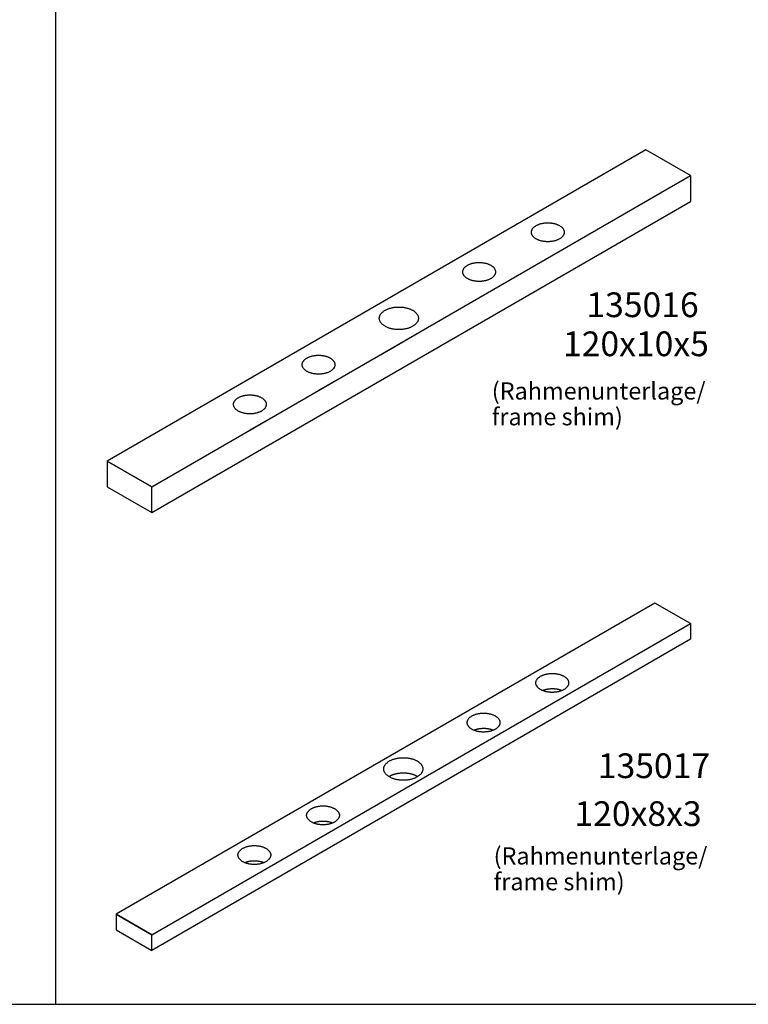
# Model space of a CAD drawing. Units: millimetres. Extents: x 752 to 1931, y -1688 to -857.
# Drawn here: x 845 to 909, y -1609 to -1523 of the extents above; entities that cross this region are included whole.
import ezdxf

# ---------------------------------------------------------------- set-up
doc = ezdxf.new("R2010")
doc.units = ezdxf.units.MM
doc.linetypes.add('DASH_CENTER', pattern=[14, 11, -1, 1, -1])
doc.linetypes.add('OGLT0', pattern=[13, 5, -3, 2, -3])
doc.layers.get('0').update_dxf_attribs({"linetype": 'OGLT0'})
doc.layers.add('1', color=7, linetype='Continuous')
doc.styles.add('CONVERTER_19', font='txt.shx', dxfattribs={"width": 0.99})

# ---------------------------------------------------------------- blocks, each defined once
blk = doc.blocks.new('41312-9-0995', base_point=(1341.285, -1272.112))
at = {"color": 3, "linetype": 'Continuous'}
for p, q in [((900.202, -1534.826), (853.128, -1562.004)), ((904.1, -1537.076), (900.202, -1534.826)), ((857.026, -1564.254), (904.1, -1537.076)), ((857.026, -1564.254), (904.1, -1537.076)), ((904.1, -1537.076), (904.1, -1539.326)), ((857.026, -1566.504), (904.1, -1539.326)), ((853.128, -1562.004), (857.026, -1564.254)), ((853.128, -1564.254), (857.026, -1566.504)), ((857.026, -1566.504), (857.026, -1564.254)), ((900.982, -1574.398), (853.908, -1601.576)), ((904.1, -1576.198), (900.982, -1574.398)), ((857.026, -1603.376), (904.1, -1576.198)), ((857.026, -1603.376), (904.1, -1576.198)), ((904.1, -1576.198), (904.1, -1577.548)), ((904.1, -1577.548), (857.026, -1604.726)), ((853.908, -1601.576), (857.026, -1603.376)), ((853.908, -1602.926), (857.026, -1604.726)), ((857.026, -1604.726), (857.026, -1603.376))]:
    blk.add_line(p, q, dxfattribs=at)
at = {"color": 3, "linetype": 'DASH_CENTER'}
for p, q in [((884.278, -1548.52), (886.98, -1546.96)), ((877.003, -1552.72), (880.225, -1550.86)), ((872.95, -1555.06), (871.599, -1555.84)), ((866.95, -1558.524), (865.599, -1559.304))]:
    blk.add_line(p, q, dxfattribs=at)
at = {"color": 3, "linetype": 'Continuous'}
for points in [[(892.642, -1542.611), (892.717, -1542.564), (892.788, -1542.512), (892.849, -1542.459), (892.906, -1542.401), (892.952, -1542.343), (892.992, -1542.281), (893.022, -1542.22), (893.044, -1542.155), (893.057, -1542.091), (893.062, -1542.026), (893.057, -1541.96), (893.044, -1541.896), (893.022, -1541.831), (892.992, -1541.77), (892.952, -1541.708), (892.906, -1541.65), (892.849, -1541.592), (892.788, -1541.539), (892.717, -1541.487), (892.642, -1541.441), (892.558, -1541.396), (892.471, -1541.356), (892.376, -1541.32), (892.279, -1541.288), (892.176, -1541.261), (892.072, -1541.239), (891.963, -1541.221), (891.853, -1541.208), (891.741, -1541.201), (891.629, -1541.198), (891.517, -1541.201), (891.405, -1541.208), (891.295, -1541.221), (891.186, -1541.239), (891.082, -1541.261), (890.978, -1541.288), (890.881, -1541.32), (890.787, -1541.356), (890.7, -1541.396), (890.616, -1541.441), (890.541, -1541.487), (890.47, -1541.539), (890.408, -1541.592), (890.352, -1541.65), (890.306, -1541.708), (890.266, -1541.77), (890.236, -1541.831), (890.213, -1541.896), (890.2, -1541.96), (890.196, -1542.026), (890.2, -1542.091), (890.213, -1542.155), (890.236, -1542.22), (890.266, -1542.281), (890.306, -1542.343), (890.352, -1542.401), (890.408, -1542.459), (890.47, -1542.512), (890.541, -1542.564), (890.616, -1542.611), (890.7, -1542.655), (890.787, -1542.695), (890.881, -1542.731), (890.978, -1542.763), (891.082, -1542.79), (891.186, -1542.812), (891.295, -1542.83), (891.405, -1542.843), (891.517, -1542.85), (891.629, -1542.853), (891.741, -1542.85), (891.853, -1542.843), (891.963, -1542.83), (892.072, -1542.812), (892.176, -1542.79), (892.279, -1542.763), (892.376, -1542.731), (892.471, -1542.695), (892.558, -1542.655), (892.642, -1542.611)], [(886.642, -1546.075), (886.717, -1546.028), (886.788, -1545.976), (886.849, -1545.923), (886.906, -1545.865), (886.952, -1545.808), (886.992, -1545.745), (887.022, -1545.684), (887.044, -1545.619), (887.057, -1545.555), (887.062, -1545.49), (887.057, -1545.424), (887.044, -1545.36), (887.022, -1545.295), (886.992, -1545.234), (886.952, -1545.172), (886.906, -1545.114), (886.849, -1545.056), (886.788, -1545.003), (886.717, -1544.951), (886.642, -1544.905), (886.558, -1544.86), (886.471, -1544.82), (886.376, -1544.784), (886.279, -1544.752), (886.176, -1544.725), (886.072, -1544.703), (885.963, -1544.685), (885.853, -1544.672), (885.741, -1544.665), (885.629, -1544.662), (885.517, -1544.665), (885.405, -1544.672), (885.295, -1544.685), (885.186, -1544.703), (885.082, -1544.725), (884.978, -1544.752), (884.881, -1544.784), (884.787, -1544.82), (884.7, -1544.86), (884.616, -1544.905), (884.541, -1544.951), (884.47, -1545.003), (884.408, -1545.056), (884.352, -1545.114), (884.306, -1545.172), (884.266, -1545.234), (884.236, -1545.295), (884.213, -1545.36), (884.2, -1545.424), (884.196, -1545.49), (884.2, -1545.555), (884.213, -1545.619), (884.236, -1545.684), (884.266, -1545.745), (884.306, -1545.808), (884.352, -1545.865), (884.408, -1545.923), (884.47, -1545.976), (884.541, -1546.028), (884.616, -1546.075), (884.7, -1546.119), (884.787, -1546.159), (884.881, -1546.196), (884.978, -1546.227), (885.082, -1546.254), (885.186, -1546.276), (885.295, -1546.294), (885.405, -1546.307), (885.517, -1546.314), (885.629, -1546.317), (885.741, -1546.314), (885.853, -1546.307), (885.963, -1546.294), (886.072, -1546.276), (886.176, -1546.254), (886.279, -1546.227), (886.376, -1546.196), (886.471, -1546.159), (886.558, -1546.119), (886.642, -1546.075)], [(879.822, -1550.237), (879.911, -1550.181), (879.996, -1550.119), (880.069, -1550.057), (880.136, -1549.987), (880.191, -1549.919), (880.239, -1549.844), (880.275, -1549.771), (880.301, -1549.694), (880.317, -1549.617), (880.323, -1549.54), (880.317, -1549.462), (880.301, -1549.385), (880.275, -1549.308), (880.239, -1549.235), (880.191, -1549.161), (880.136, -1549.092), (880.069, -1549.023), (879.996, -1548.96), (879.911, -1548.898), (879.822, -1548.842), (879.722, -1548.789), (879.618, -1548.742), (879.505, -1548.698), (879.39, -1548.661), (879.267, -1548.628), (879.142, -1548.601), (879.012, -1548.58), (878.881, -1548.565), (878.748, -1548.556), (878.614, -1548.553), (878.48, -1548.556), (878.347, -1548.565), (878.216, -1548.58), (878.086, -1548.601), (877.961, -1548.628), (877.838, -1548.661), (877.723, -1548.698), (877.61, -1548.742), (877.506, -1548.789), (877.406, -1548.842), (877.317, -1548.898), (877.232, -1548.96), (877.159, -1549.023), (877.092, -1549.092), (877.037, -1549.161), (876.989, -1549.235), (876.953, -1549.308), (876.927, -1549.385), (876.911, -1549.462), (876.905, -1549.54), (876.911, -1549.617), (876.927, -1549.694), (876.953, -1549.771), (876.989, -1549.844), (877.037, -1549.919), (877.092, -1549.987), (877.159, -1550.057), (877.232, -1550.119), (877.317, -1550.181), (877.406, -1550.237), (877.506, -1550.291), (877.61, -1550.338), (877.723, -1550.381), (877.838, -1550.419), (877.961, -1550.451), (878.086, -1550.478), (878.216, -1550.499), (878.347, -1550.514), (878.48, -1550.523), (878.614, -1550.526), (878.748, -1550.523), (878.881, -1550.514), (879.012, -1550.499), (879.142, -1550.478), (879.267, -1550.451), (879.39, -1550.419), (879.505, -1550.381), (879.618, -1550.338), (879.722, -1550.291), (879.822, -1550.237)], [(872.612, -1554.175), (872.687, -1554.128), (872.758, -1554.076), (872.82, -1554.023), (872.876, -1553.965), (872.922, -1553.908), (872.962, -1553.845), (872.992, -1553.784), (873.015, -1553.719), (873.028, -1553.655), (873.032, -1553.59), (873.028, -1553.524), (873.015, -1553.46), (872.992, -1553.395), (872.962, -1553.334), (872.922, -1553.272), (872.876, -1553.214), (872.82, -1553.156), (872.758, -1553.103), (872.687, -1553.051), (872.612, -1553.005), (872.528, -1552.96), (872.441, -1552.92), (872.347, -1552.884), (872.25, -1552.852), (872.146, -1552.825), (872.042, -1552.803), (871.933, -1552.785), (871.823, -1552.772), (871.711, -1552.765), (871.599, -1552.762), (871.487, -1552.765), (871.375, -1552.772), (871.265, -1552.785), (871.156, -1552.803), (871.052, -1552.825), (870.949, -1552.852), (870.852, -1552.884), (870.757, -1552.92), (870.67, -1552.96), (870.586, -1553.005), (870.511, -1553.051), (870.44, -1553.103), (870.379, -1553.156), (870.322, -1553.214), (870.276, -1553.272), (870.236, -1553.334), (870.206, -1553.395), (870.184, -1553.46), (870.171, -1553.524), (870.166, -1553.59), (870.171, -1553.655), (870.184, -1553.719), (870.206, -1553.784), (870.236, -1553.845), (870.276, -1553.908), (870.322, -1553.965), (870.379, -1554.023), (870.44, -1554.076), (870.511, -1554.128), (870.586, -1554.175), (870.67, -1554.219), (870.757, -1554.259), (870.852, -1554.296), (870.949, -1554.327), (871.052, -1554.354), (871.156, -1554.376), (871.265, -1554.394), (871.375, -1554.407), (871.487, -1554.414), (871.599, -1554.417), (871.711, -1554.414), (871.823, -1554.407), (871.933, -1554.394), (872.042, -1554.376), (872.146, -1554.354), (872.25, -1554.327), (872.347, -1554.296), (872.441, -1554.259), (872.528, -1554.219), (872.612, -1554.175)], [(866.612, -1557.639), (866.687, -1557.592), (866.758, -1557.54), (866.82, -1557.487), (866.876, -1557.429), (866.922, -1557.372), (866.962, -1557.309), (866.992, -1557.248), (867.015, -1557.183), (867.028, -1557.119), (867.032, -1557.054), (867.028, -1556.988), (867.015, -1556.924), (866.992, -1556.86), (866.962, -1556.798), (866.922, -1556.736), (866.876, -1556.678), (866.82, -1556.62), (866.758, -1556.567), (866.687, -1556.515), (866.612, -1556.469), (866.528, -1556.424), (866.441, -1556.384), (866.347, -1556.348), (866.25, -1556.317), (866.146, -1556.289), (866.042, -1556.267), (865.933, -1556.249), (865.823, -1556.237), (865.711, -1556.229), (865.599, -1556.226), (865.487, -1556.229), (865.375, -1556.237), (865.265, -1556.249), (865.156, -1556.267), (865.052, -1556.289), (864.949, -1556.317), (864.852, -1556.348), (864.757, -1556.384), (864.67, -1556.424), (864.586, -1556.469), (864.511, -1556.515), (864.44, -1556.567), (864.379, -1556.62), (864.322, -1556.678), (864.276, -1556.736), (864.236, -1556.798), (864.206, -1556.86), (864.184, -1556.924), (864.171, -1556.988), (864.166, -1557.054), (864.171, -1557.119), (864.184, -1557.183), (864.206, -1557.248), (864.236, -1557.309), (864.276, -1557.372), (864.322, -1557.429), (864.379, -1557.487), (864.44, -1557.54), (864.511, -1557.592), (864.586, -1557.639), (864.67, -1557.684), (864.757, -1557.723), (864.852, -1557.76), (864.949, -1557.791), (865.052, -1557.818), (865.156, -1557.841), (865.265, -1557.858), (865.375, -1557.871), (865.487, -1557.878), (865.599, -1557.881), (865.711, -1557.878), (865.823, -1557.871), (865.933, -1557.858), (866.042, -1557.841), (866.146, -1557.818), (866.25, -1557.791), (866.347, -1557.76), (866.441, -1557.723), (866.528, -1557.684), (866.612, -1557.639)], [(893.032, -1581.958), (893.107, -1581.912), (893.178, -1581.86), (893.239, -1581.807), (893.295, -1581.749), (893.341, -1581.691), (893.381, -1581.629), (893.411, -1581.567), (893.434, -1581.503), (893.447, -1581.439), (893.451, -1581.373), (893.447, -1581.308), (893.434, -1581.244), (893.411, -1581.179), (893.381, -1581.118), (893.341, -1581.055), (893.295, -1580.998), (893.239, -1580.94), (893.178, -1580.887), (893.107, -1580.835), (893.032, -1580.788), (892.948, -1580.743), (892.861, -1580.704), (892.766, -1580.667), (892.669, -1580.636), (892.566, -1580.609), (892.461, -1580.586), (892.352, -1580.569), (892.243, -1580.556), (892.131, -1580.548), (892.019, -1580.546), (891.906, -1580.548), (891.794, -1580.556), (891.685, -1580.569), (891.576, -1580.586), (891.471, -1580.609), (891.368, -1580.636), (891.271, -1580.667), (891.176, -1580.704), (891.089, -1580.743), (891.005, -1580.788), (890.93, -1580.835), (890.859, -1580.887), (890.798, -1580.94), (890.742, -1580.998), (890.696, -1581.055), (890.656, -1581.118), (890.626, -1581.179), (890.603, -1581.244), (890.59, -1581.308), (890.586, -1581.373), (890.59, -1581.439), (890.603, -1581.503), (890.626, -1581.567), (890.656, -1581.629), (890.696, -1581.691), (890.742, -1581.749), (890.798, -1581.807), (890.859, -1581.86), (890.93, -1581.912), (891.005, -1581.958), (891.089, -1582.003), (891.176, -1582.043), (891.271, -1582.079), (891.368, -1582.11), (891.471, -1582.138), (891.576, -1582.16), (891.685, -1582.178), (891.794, -1582.19), (891.906, -1582.198), (892.019, -1582.201), (892.131, -1582.198), (892.243, -1582.19), (892.352, -1582.178), (892.461, -1582.16), (892.566, -1582.138), (892.669, -1582.11), (892.766, -1582.079), (892.861, -1582.043), (892.948, -1582.003), (893.032, -1581.958)], [(887.032, -1585.422), (887.107, -1585.376), (887.178, -1585.324), (887.239, -1585.271), (887.295, -1585.213), (887.341, -1585.155), (887.381, -1585.093), (887.411, -1585.031), (887.434, -1584.967), (887.447, -1584.903), (887.451, -1584.837), (887.447, -1584.772), (887.434, -1584.708), (887.411, -1584.643), (887.381, -1584.582), (887.341, -1584.519), (887.295, -1584.462), (887.239, -1584.404), (887.178, -1584.351), (887.107, -1584.299), (887.032, -1584.252), (886.948, -1584.207), (886.861, -1584.168), (886.766, -1584.131), (886.669, -1584.1), (886.566, -1584.073), (886.461, -1584.05), (886.352, -1584.033), (886.243, -1584.02), (886.131, -1584.013), (886.019, -1584.01), (885.906, -1584.013), (885.794, -1584.02), (885.685, -1584.033), (885.576, -1584.05), (885.471, -1584.073), (885.368, -1584.1), (885.271, -1584.131), (885.176, -1584.168), (885.089, -1584.207), (885.005, -1584.252), (884.93, -1584.299), (884.859, -1584.351), (884.798, -1584.404), (884.742, -1584.462), (884.696, -1584.519), (884.656, -1584.582), (884.626, -1584.643), (884.603, -1584.708), (884.59, -1584.772), (884.586, -1584.837), (884.59, -1584.903), (884.603, -1584.967), (884.626, -1585.031), (884.656, -1585.093), (884.696, -1585.155), (884.742, -1585.213), (884.798, -1585.271), (884.859, -1585.324), (884.93, -1585.376), (885.005, -1585.422), (885.089, -1585.467), (885.176, -1585.507), (885.271, -1585.543), (885.368, -1585.574), (885.471, -1585.602), (885.576, -1585.624), (885.685, -1585.642), (885.794, -1585.654), (885.906, -1585.662), (886.019, -1585.665), (886.131, -1585.662), (886.243, -1585.654), (886.352, -1585.642), (886.461, -1585.624), (886.566, -1585.602), (886.669, -1585.574), (886.766, -1585.543), (886.861, -1585.507), (886.948, -1585.467), (887.032, -1585.422)], [(880.212, -1589.585), (880.301, -1589.529), (880.386, -1589.467), (880.459, -1589.404), (880.526, -1589.335), (880.581, -1589.266), (880.629, -1589.192), (880.665, -1589.119), (880.691, -1589.042), (880.707, -1588.965), (880.712, -1588.887), (880.707, -1588.809), (880.691, -1588.733), (880.665, -1588.656), (880.629, -1588.583), (880.581, -1588.508), (880.526, -1588.439), (880.459, -1588.37), (880.386, -1588.308), (880.301, -1588.245), (880.212, -1588.19), (880.111, -1588.136), (880.008, -1588.089), (879.895, -1588.046), (879.779, -1588.008), (879.656, -1587.976), (879.532, -1587.949), (879.402, -1587.928), (879.271, -1587.913), (879.137, -1587.904), (879.004, -1587.901), (878.87, -1587.904), (878.736, -1587.913), (878.606, -1587.928), (878.476, -1587.949), (878.351, -1587.976), (878.228, -1588.008), (878.113, -1588.046), (877.999, -1588.089), (877.896, -1588.136), (877.796, -1588.19), (877.706, -1588.245), (877.621, -1588.308), (877.549, -1588.37), (877.481, -1588.439), (877.426, -1588.508), (877.379, -1588.583), (877.343, -1588.656), (877.316, -1588.733), (877.301, -1588.809), (877.295, -1588.887), (877.301, -1588.965), (877.316, -1589.042), (877.343, -1589.119), (877.379, -1589.192), (877.426, -1589.266), (877.481, -1589.335), (877.549, -1589.404), (877.621, -1589.467), (877.706, -1589.529), (877.796, -1589.585), (877.896, -1589.638), (877.999, -1589.685), (878.113, -1589.729), (878.228, -1589.766), (878.351, -1589.799), (878.476, -1589.825), (878.606, -1589.847), (878.736, -1589.862), (878.87, -1589.871), (879.004, -1589.874), (879.137, -1589.871), (879.271, -1589.862), (879.402, -1589.847), (879.532, -1589.825), (879.656, -1589.799), (879.779, -1589.766), (879.895, -1589.729), (880.008, -1589.685), (880.111, -1589.638), (880.212, -1589.585)], [(873.002, -1593.522), (873.077, -1593.476), (873.148, -1593.424), (873.209, -1593.371), (873.266, -1593.313), (873.312, -1593.255), (873.352, -1593.193), (873.382, -1593.131), (873.404, -1593.067), (873.417, -1593.003), (873.422, -1592.937), (873.417, -1592.872), (873.404, -1592.808), (873.382, -1592.743), (873.352, -1592.682), (873.312, -1592.619), (873.266, -1592.562), (873.209, -1592.504), (873.148, -1592.451), (873.077, -1592.399), (873.002, -1592.352), (872.918, -1592.307), (872.831, -1592.268), (872.736, -1592.231), (872.639, -1592.2), (872.536, -1592.173), (872.432, -1592.15), (872.323, -1592.133), (872.213, -1592.12), (872.101, -1592.113), (871.989, -1592.11), (871.877, -1592.113), (871.765, -1592.12), (871.655, -1592.133), (871.546, -1592.15), (871.442, -1592.173), (871.338, -1592.2), (871.242, -1592.231), (871.147, -1592.268), (871.06, -1592.307), (870.976, -1592.352), (870.901, -1592.399), (870.83, -1592.451), (870.768, -1592.504), (870.712, -1592.562), (870.666, -1592.619), (870.626, -1592.682), (870.596, -1592.743), (870.574, -1592.808), (870.56, -1592.872), (870.556, -1592.937), (870.56, -1593.003), (870.574, -1593.067), (870.596, -1593.131), (870.626, -1593.193), (870.666, -1593.255), (870.712, -1593.313), (870.768, -1593.371), (870.83, -1593.424), (870.901, -1593.476), (870.976, -1593.522), (871.06, -1593.567), (871.147, -1593.607), (871.242, -1593.643), (871.338, -1593.674), (871.442, -1593.702), (871.546, -1593.724), (871.655, -1593.742), (871.765, -1593.754), (871.877, -1593.762), (871.989, -1593.765), (872.101, -1593.762), (872.213, -1593.754), (872.323, -1593.742), (872.432, -1593.724), (872.536, -1593.702), (872.639, -1593.674), (872.736, -1593.643), (872.831, -1593.607), (872.918, -1593.567), (873.002, -1593.522)], [(867.002, -1596.986), (867.077, -1596.94), (867.148, -1596.888), (867.209, -1596.835), (867.266, -1596.777), (867.312, -1596.719), (867.352, -1596.657), (867.382, -1596.596), (867.404, -1596.531), (867.417, -1596.467), (867.422, -1596.401), (867.417, -1596.336), (867.404, -1596.272), (867.382, -1596.207), (867.352, -1596.146), (867.312, -1596.084), (867.266, -1596.026), (867.209, -1595.968), (867.148, -1595.915), (867.077, -1595.863), (867.002, -1595.816), (866.918, -1595.772), (866.831, -1595.732), (866.736, -1595.696), (866.639, -1595.664), (866.536, -1595.637), (866.432, -1595.615), (866.323, -1595.597), (866.213, -1595.584), (866.101, -1595.577), (865.989, -1595.574), (865.877, -1595.577), (865.765, -1595.584), (865.655, -1595.597), (865.546, -1595.615), (865.442, -1595.637), (865.338, -1595.664), (865.242, -1595.696), (865.147, -1595.732), (865.06, -1595.772), (864.976, -1595.816), (864.901, -1595.863), (864.83, -1595.915), (864.768, -1595.968), (864.712, -1596.026), (864.666, -1596.084), (864.626, -1596.146), (864.596, -1596.207), (864.574, -1596.272), (864.56, -1596.336), (864.556, -1596.401), (864.56, -1596.467), (864.574, -1596.531), (864.596, -1596.596), (864.626, -1596.657), (864.666, -1596.719), (864.712, -1596.777), (864.768, -1596.835), (864.83, -1596.888), (864.901, -1596.94), (864.976, -1596.986), (865.06, -1597.031), (865.147, -1597.071), (865.242, -1597.107), (865.338, -1597.139), (865.442, -1597.166), (865.546, -1597.188), (865.655, -1597.206), (865.765, -1597.219), (865.877, -1597.226), (865.989, -1597.229), (866.101, -1597.226), (866.213, -1597.219), (866.323, -1597.206), (866.432, -1597.188), (866.536, -1597.166), (866.639, -1597.139), (866.736, -1597.107), (866.831, -1597.071), (866.918, -1597.031), (867.002, -1596.986)]]:
    blk.add_spline(points, degree=3, dxfattribs=at)
at = {"layer": '1', "color": 4, "linetype": 'Continuous'}
for p, q in [((848.623, -1492.435), (848.623, -1609.435)), ((786.444, -1609.435), (981.015, -1609.435))]:
    blk.add_line(p, q, dxfattribs=at)
at = {"layer": '1', "color": 3, "linetype": 'Continuous'}
for p, q in [((853.128, -1562.004), (853.128, -1564.254)), ((857.026, -1564.254), (853.128, -1562.004)), ((857.026, -1566.504), (857.026, -1564.254)), ((853.908, -1601.576), (853.908, -1602.926)), ((857.026, -1603.376), (853.908, -1601.576))]:
    blk.add_line(p, q, dxfattribs=at)
for points in [[(891.214, -1582.039), (891.195, -1582.046), (891.176, -1582.054)], [(891.252, -1582.024), (891.233, -1582.031), (891.214, -1582.039)], [(891.29, -1582.011), (891.271, -1582.017), (891.252, -1582.024)], [(891.329, -1581.998), (891.31, -1582.004), (891.29, -1582.011)], [(891.389, -1581.98), (891.359, -1581.989), (891.329, -1581.998)], [(891.45, -1581.964), (891.419, -1581.972), (891.389, -1581.98)], [(891.513, -1581.949), (891.482, -1581.956), (891.45, -1581.964)], [(891.576, -1581.936), (891.544, -1581.943), (891.513, -1581.949)], [(891.685, -1581.919), (891.63, -1581.927), (891.576, -1581.936)], [(891.906, -1581.898), (891.795, -1581.906), (891.685, -1581.919)], [(892.22, -1581.904), (892.063, -1581.896), (891.906, -1581.898)], [(892.33, -1581.916), (892.275, -1581.909), (892.22, -1581.904)], [(892.44, -1581.932), (892.385, -1581.923), (892.33, -1581.916)], [(892.503, -1581.945), (892.471, -1581.938), (892.44, -1581.932)], [(892.566, -1581.959), (892.535, -1581.951), (892.503, -1581.945)], [(892.628, -1581.974), (892.597, -1581.966), (892.566, -1581.959)], [(892.689, -1581.992), (892.658, -1581.983), (892.628, -1581.974)], [(892.727, -1582.004), (892.708, -1581.998), (892.689, -1581.992)], [(892.766, -1582.017), (892.747, -1582.011), (892.727, -1582.004)], [(892.804, -1582.031), (892.785, -1582.024), (892.766, -1582.017)], [(892.861, -1582.054), (892.833, -1582.042), (892.804, -1582.031)], [(885.214, -1585.503), (885.195, -1585.51), (885.176, -1585.518)], [(885.252, -1585.488), (885.233, -1585.495), (885.214, -1585.503)], [(885.29, -1585.475), (885.271, -1585.481), (885.252, -1585.488)], [(885.329, -1585.462), (885.31, -1585.468), (885.29, -1585.475)], [(885.389, -1585.444), (885.359, -1585.453), (885.329, -1585.462)], [(885.45, -1585.428), (885.419, -1585.436), (885.389, -1585.444)], [(885.513, -1585.413), (885.482, -1585.42), (885.45, -1585.428)], [(885.576, -1585.4), (885.544, -1585.407), (885.513, -1585.413)], [(885.685, -1585.383), (885.63, -1585.391), (885.576, -1585.4)], [(885.906, -1585.363), (885.795, -1585.37), (885.685, -1585.383)], [(886.22, -1585.368), (886.063, -1585.36), (885.906, -1585.363)], [(886.33, -1585.38), (886.275, -1585.373), (886.22, -1585.368)], [(886.44, -1585.397), (886.385, -1585.388), (886.33, -1585.38)], [(886.503, -1585.409), (886.471, -1585.402), (886.44, -1585.397)], [(886.566, -1585.423), (886.535, -1585.416), (886.503, -1585.409)], [(886.628, -1585.439), (886.597, -1585.43), (886.566, -1585.423)], [(886.689, -1585.456), (886.658, -1585.447), (886.628, -1585.439)], [(886.727, -1585.468), (886.708, -1585.462), (886.689, -1585.456)], [(886.766, -1585.481), (886.747, -1585.475), (886.727, -1585.468)], [(886.804, -1585.495), (886.785, -1585.488), (886.766, -1585.481)], [(886.861, -1585.518), (886.833, -1585.506), (886.804, -1585.495)], [(877.796, -1589.54), (877.777, -1589.55), (877.759, -1589.561)], [(877.835, -1589.518), (877.815, -1589.529), (877.796, -1589.54)], [(877.876, -1589.497), (877.855, -1589.507), (877.835, -1589.518)], [(877.916, -1589.476), (877.896, -1589.486), (877.876, -1589.497)], [(877.958, -1589.457), (877.937, -1589.467), (877.916, -1589.476)], [(877.999, -1589.439), (877.979, -1589.448), (877.958, -1589.457)], [(878.044, -1589.421), (878.022, -1589.43), (877.999, -1589.439)], [(878.09, -1589.404), (878.067, -1589.412), (878.044, -1589.421)], [(878.136, -1589.388), (878.113, -1589.396), (878.09, -1589.404)], [(878.182, -1589.373), (878.159, -1589.38), (878.136, -1589.388)], [(878.253, -1589.351), (878.217, -1589.362), (878.182, -1589.373)], [(878.326, -1589.332), (878.289, -1589.341), (878.253, -1589.351)], [(878.401, -1589.314), (878.364, -1589.323), (878.326, -1589.332)], [(878.476, -1589.299), (878.438, -1589.307), (878.401, -1589.314)], [(878.606, -1589.278), (878.541, -1589.288), (878.476, -1589.299)], [(878.87, -1589.254), (878.738, -1589.263), (878.606, -1589.278)], [(879.244, -1589.261), (879.057, -1589.251), (878.87, -1589.254)], [(879.376, -1589.275), (879.31, -1589.267), (879.244, -1589.261)], [(879.506, -1589.294), (879.441, -1589.284), (879.376, -1589.275)], [(879.582, -1589.309), (879.544, -1589.301), (879.506, -1589.294)], [(879.656, -1589.326), (879.619, -1589.317), (879.582, -1589.309)], [(879.73, -1589.345), (879.693, -1589.335), (879.656, -1589.326)], [(879.803, -1589.365), (879.767, -1589.355), (879.73, -1589.345)], [(879.849, -1589.38), (879.826, -1589.373), (879.803, -1589.365)], [(879.895, -1589.396), (879.872, -1589.388), (879.849, -1589.38)], [(879.94, -1589.412), (879.918, -1589.404), (879.895, -1589.396)], [(880.008, -1589.439), (879.974, -1589.426), (879.94, -1589.412)], [(880.05, -1589.457), (880.029, -1589.448), (880.008, -1589.439)], [(880.091, -1589.476), (880.07, -1589.467), (880.05, -1589.457)], [(880.132, -1589.497), (880.111, -1589.486), (880.091, -1589.476)], [(880.172, -1589.518), (880.152, -1589.507), (880.132, -1589.497)], [(880.212, -1589.54), (880.192, -1589.529), (880.172, -1589.518)], [(880.248, -1589.561), (880.23, -1589.55), (880.212, -1589.54)], [(871.184, -1593.603), (871.165, -1593.61), (871.147, -1593.618)], [(871.222, -1593.588), (871.203, -1593.595), (871.184, -1593.603)], [(871.261, -1593.575), (871.242, -1593.581), (871.222, -1593.588)], [(871.299, -1593.562), (871.28, -1593.568), (871.261, -1593.575)], [(871.359, -1593.544), (871.329, -1593.553), (871.299, -1593.562)], [(871.421, -1593.528), (871.39, -1593.536), (871.359, -1593.544)], [(871.483, -1593.513), (871.452, -1593.52), (871.421, -1593.528)], [(871.546, -1593.5), (871.515, -1593.507), (871.483, -1593.513)], [(871.655, -1593.483), (871.6, -1593.491), (871.546, -1593.5)], [(871.877, -1593.463), (871.766, -1593.47), (871.655, -1593.483)], [(872.191, -1593.468), (872.034, -1593.46), (871.877, -1593.463)], [(872.301, -1593.48), (872.246, -1593.473), (872.191, -1593.468)], [(872.41, -1593.497), (872.356, -1593.488), (872.301, -1593.48)], [(872.474, -1593.509), (872.442, -1593.502), (872.41, -1593.497)], [(872.536, -1593.523), (872.505, -1593.516), (872.474, -1593.509)], [(872.598, -1593.539), (872.567, -1593.53), (872.536, -1593.523)], [(872.659, -1593.556), (872.629, -1593.547), (872.598, -1593.539)], [(872.698, -1593.568), (872.678, -1593.562), (872.659, -1593.556)], [(872.736, -1593.581), (872.717, -1593.575), (872.698, -1593.568)], [(872.774, -1593.595), (872.755, -1593.588), (872.736, -1593.581)], [(872.831, -1593.618), (872.803, -1593.606), (872.774, -1593.595)], [(865.184, -1597.067), (865.165, -1597.074), (865.147, -1597.082)], [(865.222, -1597.052), (865.203, -1597.06), (865.184, -1597.067)], [(865.261, -1597.039), (865.242, -1597.046), (865.222, -1597.052)], [(865.299, -1597.026), (865.28, -1597.032), (865.261, -1597.039)], [(865.359, -1597.008), (865.329, -1597.017), (865.299, -1597.026)], [(865.421, -1596.992), (865.39, -1597), (865.359, -1597.008)], [(865.483, -1596.977), (865.452, -1596.984), (865.421, -1596.992)], [(865.546, -1596.965), (865.515, -1596.971), (865.483, -1596.977)], [(865.655, -1596.947), (865.6, -1596.955), (865.546, -1596.965)], [(865.877, -1596.927), (865.766, -1596.934), (865.655, -1596.947)], [(866.191, -1596.932), (866.034, -1596.925), (865.877, -1596.927)], [(866.301, -1596.944), (866.246, -1596.938), (866.191, -1596.932)], [(866.41, -1596.961), (866.356, -1596.952), (866.301, -1596.944)], [(866.474, -1596.973), (866.442, -1596.967), (866.41, -1596.961)], [(866.536, -1596.987), (866.505, -1596.98), (866.474, -1596.973)], [(866.598, -1597.003), (866.567, -1596.994), (866.536, -1596.987)], [(866.659, -1597.02), (866.629, -1597.011), (866.598, -1597.003)], [(866.698, -1597.032), (866.678, -1597.026), (866.659, -1597.02)], [(866.736, -1597.046), (866.717, -1597.039), (866.698, -1597.032)], [(866.774, -1597.06), (866.755, -1597.052), (866.736, -1597.046)], [(866.831, -1597.082), (866.803, -1597.071), (866.774, -1597.06)]]:
    blk.add_spline(points, degree=3, dxfattribs=at)
at = {"color": 3, "char_height": 2.16, "attachment_point": 7, "line_spacing_factor": 0.60024, "style": 'CONVERTER_19'}
for s, insert in [('135016', (894.998, -1550.111)), ('135017', (895.998, -1590.361))]:
    blk.add_mtext(s, dxfattribs=dict(at, insert=insert))
at = {"layer": '1', "color": 3, "attachment_point": 7, "style": 'CONVERTER_19'}
for s, insert, char_height, line_spacing_factor in [('120x10x5', (892.956, -1553.52), 2.16, 0.60024), ('(Rahmenunterlage/\\Pframe shim)', (886.736, -1559.351), 1.5, 0.90036), ('120x8x3', (893.956, -1594.543), 2.16, 0.60024), ('(Rahmenunterlage/\\Pframe shim)', (886.896, -1599.949), 1.5, 0.90036)]:
    blk.add_mtext(s, dxfattribs=dict(at, insert=insert, char_height=char_height, line_spacing_factor=line_spacing_factor))
blk = doc.blocks.new('1', base_point=(100190, 101900))
blk.add_blockref('41312-9-0995', (1341.285, -1272.112))

msp = doc.modelspace()

# ---------------------------------------------------------------- block references
at = {"layer": '1'}
msp.add_blockref('1', (100190, 101900), dxfattribs=at)

doc.saveas('drawing.dxf')
